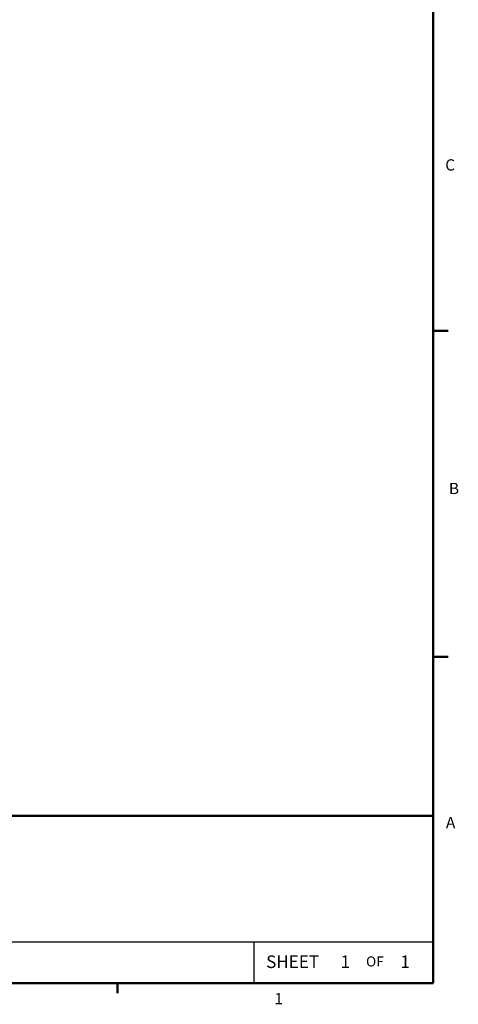
# Model space of a CAD drawing. Units: inches. Extents: x -4 to 404, y -4 to 314.
# Drawn here: x 334 to 403, y -3 to 152 of the extents above; entities that cross this region are included whole.
import ezdxf

# ---------------------------------------------------------------- set-up
doc = ezdxf.new("R2010")
doc.units = ezdxf.units.IN
doc.header["$MEASUREMENT"] = 0
doc.layers.add('BORDER', color=7, linetype='Continuous', lineweight=50)
doc.layers.add('FORMAT', color=7, linetype='Continuous')
doc.styles.add('SLDTEXTSTYLE0', font='TXT', dxfattribs={"width": 0.75})

msp = doc.modelspace()

# ---------------------------------------------------------------- linework, layer by layer
at = {"layer": 'BORDER'}
for p, q in [((399.523, 309.161), (399.523, 0.411)), ((399.523, 103.334), (401.898, 103.334)), ((399.523, 51.882), (401.898, 51.882)), ((399.523, 26.809), (200.023, 26.809)), ((0.523, 0.411), (399.523, 0.411)), ((349.648, 0.411), (349.648, -1.201))]:
    msp.add_line(p, q, dxfattribs=at)
at = {"layer": 'FORMAT'}
for p, q in [((399.523, 6.859), (311.336, 6.859)), ((371.201, 6.859), (371.201, 0.411))]:
    msp.add_line(p, q, dxfattribs=at)

# ---------------------------------------------------------------- texts
at = {"layer": 'BORDER', "color": 7, "char_height": 1.781, "attachment_point": 1, "style": 'SLDTEXTSTYLE0'}
for s, insert in [('C', (401.42, 130.429)), ('B', (402.002, 79.359)), ('A', (401.534, 26.641)), ('1', (374.432, -1.159))]:
    msp.add_mtext(s, dxfattribs=dict(at, insert=insert))
at = {"layer": 'FORMAT', "color": 7, "style": 'SLDTEXTSTYLE0'}
for s, insert, char_height, attachment_point in [('SHEET', (373.124, 4.766), 1.9792, 1), ('OF', (390.309, 4.612), 1.5833, 2)]:
    msp.add_mtext(s, dxfattribs=dict(at, insert=insert, char_height=char_height, attachment_point=attachment_point))
at = {"layer": 'FORMAT', "char_height": 1.979, "style": 'SLDTEXTSTYLE0'}
for insert, attachment_point in [((386.381, 4.766), 3), ((394.341, 4.766), 1)]:
    msp.add_mtext('1', dxfattribs=dict(at, insert=insert, attachment_point=attachment_point))

doc.saveas('drawing.dxf')
